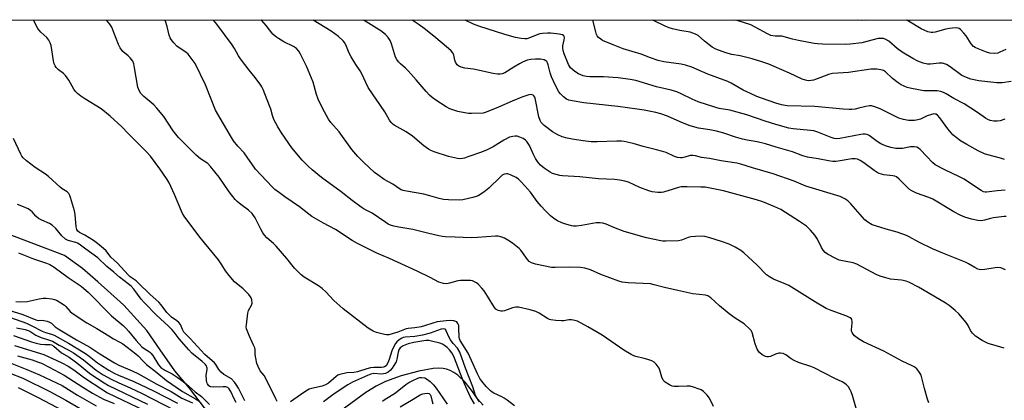
# Model space of a CAD drawing. Units: inches. Extents: x 1165771 to 1171771, y 537459 to 541460.
# Drawn here: x 1170256 to 1170652, y 541306 to 541459 of the extents above; entities that cross this region are included whole.
import ezdxf

# ---------------------------------------------------------------- set-up
doc = ezdxf.new("R2010")
doc.units = ezdxf.units.IN
doc.header["$MEASUREMENT"] = 0
for name, color, linetype in [('HYDRO-Single Line Stream', 4, 'Continuous'), ('NTRL-Trees', 3, 'Continuous'), ('Undefined', 1, 'Continuous')]:
    doc.layers.add(name, color=color, linetype=linetype)

msp = doc.modelspace()

# ---------------------------------------------------------------- linework, layer by layer
at = {"layer": 'HYDRO-Single Line Stream'}
for points in [[(1170334.72, 541297.3), (1170324, 541311.32), (1170318.05, 541318.33), (1170312.18, 541326.76), (1170306.84, 541334.44), (1170297.51, 541344.69), (1170287.1, 541354.08), (1170280.92, 541359.48), (1170273.75, 541364.69), (1170240.11, 541377.44)], [(1170440.62, 541305.88), (1170437.84, 541309.98), (1170434.77, 541313.74), (1170431.84, 541316.48), (1170430.23, 541317.61), (1170428.82, 541318.36), (1170427.38, 541318.9), (1170425.93, 541319.22), (1170424.09, 541319.32), (1170421.92, 541319.18), (1170416.18, 541318.18), (1170409.09, 541316.24), (1170402.74, 541313.97), (1170399.09, 541312.14), (1170394.93, 541309.54), (1170380.84, 541299.25)]]:
    msp.add_lwpolyline(points, dxfattribs=at)
at = {"layer": 'NTRL-Trees'}
msp.add_lwpolyline([(1169144.45, 541459.44), (1171164.91, 541459.21)], dxfattribs=at)
at = {"layer": 'Undefined'}
for points, elevation in [([(1170359.29, 541306.02), (1170358.64, 541306.97), (1170354.56, 541315.5), (1170353.97, 541316.44), (1170352.46, 541318.31), (1170351.55, 541319.96), (1170351.09, 541321.26), (1170350.59, 541323.44), (1170350.41, 541324.84), (1170350.35, 541326.82), (1170350.2, 541327.58), (1170349.78, 541328.62), (1170347.91, 541332.5), (1170346.95, 541335.15), (1170346.82, 541335.97), (1170346.84, 541336.82), (1170347.42, 541341.41), (1170347.75, 541342.5), (1170348.95, 541344.73), (1170349.14, 541345.5), (1170348.99, 541346.83), (1170348.72, 541347.61), (1170348.46, 541348.07), (1170347.81, 541348.94), (1170346.9, 541349.95), (1170345.5, 541351.24), (1170342.12, 541354.1), (1170339.95, 541356.57), (1170338.48, 541358.46), (1170336.92, 541360.96), (1170335.62, 541362.87), (1170328.08, 541372.07), (1170321.83, 541380.52), (1170321.21, 541381.47), (1170320.71, 541382.43), (1170317.94, 541389.16), (1170316.5, 541392.45), (1170315.62, 541394.14), (1170314.73, 541395.58), (1170312.02, 541399.54), (1170308.23, 541404.64), (1170306.52, 541406.52), (1170299.36, 541413.71), (1170296.71, 541416.31), (1170292.1, 541420.63), (1170288.41, 541423.63), (1170281.83, 541427.63), (1170280.22, 541428.76), (1170278.93, 541429.81), (1170278.16, 541430.62), (1170277.49, 541431.51), (1170275.42, 541435.12), (1170274.16, 541437), (1170273.35, 541437.77), (1170271.32, 541439.31), (1170270.39, 541440.29), (1170269.94, 541440.94), (1170269.61, 541441.72), (1170269.35, 541442.87), (1170268.29, 541449.05), (1170267.92, 541450.14), (1170267.39, 541451.16), (1170266.57, 541452.31), (1170264.25, 541454.4), (1170263.49, 541455.22), (1170263.02, 541455.93), (1170261.34, 541459.02), (1170261.12, 541459.31)], 268), ([(1170454.62, 541304.17), (1170451.7, 541306.54), (1170450.54, 541307.34), (1170449.54, 541307.88), (1170446.41, 541309.32), (1170445.67, 541309.75), (1170445.02, 541310.25), (1170443.25, 541312), (1170441.54, 541314.11), (1170440.77, 541315.2), (1170439.73, 541317.13), (1170438.09, 541320.96), (1170435.99, 541325.37), (1170432.82, 541330.49), (1170432.56, 541331.2), (1170432.46, 541331.76), (1170432.35, 541335.45), (1170432.23, 541336.55), (1170431.95, 541337.32), (1170431.46, 541337.95), (1170431.05, 541338.18), (1170430.33, 541338.41), (1170428.99, 541338.54), (1170427.25, 541338.42), (1170423.53, 541337.92), (1170421.82, 541337.49), (1170418.48, 541336.37), (1170417.1, 541336.01), (1170414.64, 541335.58), (1170411.86, 541335.36), (1170411.11, 541335.21), (1170410.38, 541334.96), (1170407.8, 541333.82), (1170405.54, 541333.14), (1170404.12, 541332.81), (1170403.26, 541332.76), (1170402.39, 541332.88), (1170399.23, 541333.67), (1170397.88, 541334.24), (1170395.87, 541335.46), (1170385.75, 541343.25), (1170384.41, 541344.36), (1170382.02, 541346.61), (1170378.83, 541349.99), (1170377.33, 541351.4), (1170375.86, 541352.41), (1170370.07, 541355.99), (1170368.91, 541356.91), (1170367.37, 541358.3), (1170366.25, 541359.49), (1170363.13, 541363.45), (1170358.81, 541368.35), (1170357.76, 541369.41), (1170355.08, 541371.78), (1170354.08, 541372.85), (1170353.45, 541373.76), (1170352.6, 541375.2), (1170350.33, 541379.83), (1170349.23, 541381.47), (1170347.76, 541382.91), (1170344.57, 541385.18), (1170343.21, 541386.3), (1170342.37, 541387.11), (1170339.88, 541390.23), (1170335.95, 541396.17), (1170332.45, 541400.46), (1170331.3, 541401.57), (1170328.46, 541403.48), (1170326.72, 541404.92), (1170319.58, 541412.14), (1170318.43, 541413.41), (1170317.39, 541414.77), (1170313.65, 541420.46), (1170310.81, 541423.92), (1170309.6, 541425.21), (1170305.64, 541428.56), (1170304.43, 541429.77), (1170303.71, 541430.97), (1170303.21, 541432.28), (1170301.9, 541440.12), (1170301.54, 541441.76), (1170301.16, 541442.79), (1170300.69, 541443.5), (1170300.11, 541444.16), (1170299.27, 541444.97), (1170297.21, 541446.71), (1170296.08, 541448.13), (1170295.46, 541449.41), (1170293.59, 541454.31), (1170292.68, 541456.42), (1170291.9, 541457.62), (1170290.57, 541459.31)], 270), ([(1170534.67, 541303.95), (1170533.04, 541307.32), (1170532.2, 541308.52), (1170530.74, 541309.99), (1170529.78, 541310.61), (1170528.98, 541310.97), (1170526.71, 541311.72), (1170525.27, 541312.09), (1170524.15, 541312.16), (1170520.68, 541312.02), (1170518.92, 541312.02), (1170518.08, 541312.16), (1170517.03, 541312.63), (1170515.29, 541313.77), (1170514.46, 541314.55), (1170513.9, 541315.72), (1170513.15, 541318.55), (1170512.82, 541319.32), (1170511.71, 541321.01), (1170510.89, 541321.77), (1170509.87, 541322.27), (1170508.23, 541322.86), (1170506.84, 541323.26), (1170503.49, 541324.03), (1170502.68, 541324.31), (1170501.62, 541324.83), (1170498.61, 541326.59), (1170489.97, 541332.67), (1170484.19, 541335.99), (1170480.04, 541338.25), (1170478.96, 541338.58), (1170477.58, 541338.73), (1170476.47, 541338.73), (1170474.49, 541338.39), (1170473.63, 541338.34), (1170471.31, 541338.5), (1170469.3, 541338.76), (1170468.75, 541338.91), (1170467.99, 541339.27), (1170464.63, 541341.43), (1170463.26, 541342.11), (1170460.97, 541342.75), (1170456.22, 541343.82), (1170455.17, 541343.88), (1170453.85, 541343.66), (1170450.7, 541342.44), (1170449.91, 541342.23), (1170449.12, 541342.25), (1170448.09, 541342.55), (1170447.17, 541343.08), (1170446.63, 541343.68), (1170443.81, 541348.27), (1170442.41, 541350.38), (1170441.56, 541351.5), (1170440.05, 541353.16), (1170439.38, 541353.69), (1170438.63, 541354.12), (1170437.84, 541354.44), (1170437, 541354.58), (1170432.96, 541354.6), (1170431.83, 541354.43), (1170428.6, 541353.47), (1170427.52, 541353.29), (1170426.13, 541353.44), (1170424.22, 541353.97), (1170420.77, 541355.78), (1170415.52, 541358.33), (1170404.45, 541363.47), (1170399.32, 541365.62), (1170391.59, 541369.43), (1170389.44, 541370.63), (1170382.74, 541375.06), (1170377.86, 541377.7), (1170373.22, 541380.34), (1170371.9, 541381.26), (1170368.25, 541384.23), (1170362.31, 541388.25), (1170360.16, 541389.8), (1170358.3, 541391.24), (1170357.2, 541392.21), (1170350.55, 541399.37), (1170345.95, 541405.88), (1170343.41, 541408.65), (1170341.72, 541410.68), (1170340.8, 541412.11), (1170334.43, 541423.06), (1170330.42, 541433.26), (1170326.24, 541441.85), (1170324.71, 541444.02), (1170323.41, 541445.6), (1170322.51, 541446.36), (1170319.83, 541448.14), (1170318.93, 541448.83), (1170317.69, 541450.09), (1170316.58, 541451.45), (1170316.16, 541452.16), (1170315.76, 541453.16), (1170315.01, 541456.64), (1170314.26, 541458.8), (1170313.96, 541459.31)], 272), ([(1170592.27, 541302.69), (1170590.57, 541308.42), (1170590.09, 541309.83), (1170589.71, 541310.62), (1170588.94, 541311.83), (1170588.21, 541312.7), (1170587.52, 541313.24), (1170586.49, 541313.84), (1170583.46, 541315.18), (1170575.21, 541319.48), (1170573.87, 541319.99), (1170568.95, 541321.6), (1170567.11, 541322.38), (1170565.87, 541323.11), (1170563.74, 541324.67), (1170562.74, 541325.2), (1170561.7, 541325.43), (1170560.95, 541325.35), (1170559.69, 541324.95), (1170557.64, 541324.04), (1170556.88, 541323.9), (1170556.11, 541323.95), (1170555.61, 541324.06), (1170554.3, 541324.73), (1170553.16, 541325.65), (1170552.63, 541326.31), (1170552.21, 541327.05), (1170551.47, 541329.2), (1170550.25, 541333.71), (1170549.86, 541334.45), (1170549.33, 541335.08), (1170547.04, 541337.14), (1170543.35, 541339.51), (1170540.98, 541341.23), (1170537.06, 541344.44), (1170533.61, 541347.61), (1170532.48, 541348.39), (1170531.5, 541348.68), (1170526.36, 541349.3), (1170520.39, 541350.51), (1170515.01, 541351.77), (1170510.85, 541352.91), (1170509.42, 541353.22), (1170500.33, 541353.72), (1170497.98, 541353.97), (1170496.6, 541354.38), (1170489.36, 541357.02), (1170485.25, 541358.88), (1170482.98, 541359.6), (1170481.25, 541359.79), (1170476.89, 541360.01), (1170471.03, 541359.78), (1170469.62, 541359.81), (1170463.12, 541361.12), (1170461.53, 541361.67), (1170460.61, 541362.25), (1170459.89, 541363.07), (1170457.17, 541366.81), (1170456.59, 541367.48), (1170455.93, 541368.06), (1170453.81, 541369.62), (1170452.03, 541370.77), (1170450.6, 541371.56), (1170449.53, 541371.97), (1170448.14, 541372.36), (1170447.01, 541372.47), (1170439.84, 541371.92), (1170437.3, 541371.8), (1170430.84, 541372.07), (1170426.83, 541372.15), (1170425.72, 541372.25), (1170424.26, 541372.54), (1170420.19, 541373.46), (1170413.85, 541375.05), (1170408.1, 541376.02), (1170406.18, 541376.45), (1170404.84, 541376.86), (1170403.88, 541377.3), (1170402.93, 541377.86), (1170397.43, 541381.68), (1170394.23, 541383.32), (1170392.96, 541384.09), (1170389.35, 541386.74), (1170385.01, 541390.22), (1170377.11, 541395.97), (1170373.24, 541399.13), (1170371.75, 541400.51), (1170369.35, 541402.97), (1170365.14, 541407.91), (1170360.95, 541413.95), (1170359.54, 541416.32), (1170357.95, 541419.32), (1170357.3, 541420.89), (1170356.65, 541423.45), (1170356.17, 541424.83), (1170353.56, 541431.37), (1170353.06, 541432.42), (1170352.6, 541433.17), (1170350.35, 541436.27), (1170347.91, 541439.09), (1170344.44, 541443.74), (1170343.64, 541444.94), (1170342.05, 541447.8), (1170341.11, 541449.31), (1170335.01, 541457.63), (1170333.69, 541459.3)], 274), ([(1170621.27, 541305.47), (1170620.76, 541306.85), (1170619.54, 541311.17), (1170618.51, 541315.44), (1170618.17, 541316.53), (1170617.79, 541317.27), (1170617.31, 541317.95), (1170616.42, 541319.03), (1170615.83, 541319.61), (1170615.38, 541319.94), (1170614.6, 541320.35), (1170610.54, 541322.12), (1170603.18, 541326.15), (1170595.02, 541330), (1170592.97, 541331.17), (1170591.35, 541332.38), (1170590.81, 541333.01), (1170590.42, 541333.72), (1170590.26, 541334.22), (1170590.21, 541334.78), (1170590.47, 541337.45), (1170590.47, 541338.31), (1170590.37, 541338.78), (1170590.19, 541339.14), (1170589.69, 541339.61), (1170588.26, 541340.28), (1170581.97, 541342.48), (1170579.98, 541343.32), (1170575.66, 541345.9), (1170568.2, 541350.61), (1170564.93, 541352.52), (1170563.12, 541353.43), (1170558.85, 541355.13), (1170557.17, 541356.01), (1170556.08, 541356.83), (1170552.29, 541360.82), (1170546.89, 541365.76), (1170545.68, 541366.62), (1170543.39, 541368.05), (1170542.34, 541368.6), (1170541, 541369.15), (1170537.98, 541370.26), (1170533.27, 541371.7), (1170531.28, 541372.24), (1170530.11, 541372.39), (1170527.42, 541372.34), (1170525.64, 541372.19), (1170524.52, 541371.87), (1170521.8, 541370.77), (1170520.66, 541370.52), (1170515.58, 541370.35), (1170514.39, 541370.39), (1170513.52, 541370.52), (1170507.8, 541371.76), (1170498.71, 541374.29), (1170494.61, 541375.86), (1170491.57, 541377.24), (1170490.25, 541377.63), (1170489.17, 541377.82), (1170488.32, 541377.83), (1170487.45, 541377.72), (1170481.61, 541376.75), (1170479.56, 541376.49), (1170478.42, 541376.49), (1170477.58, 541376.6), (1170475.35, 541377.19), (1170473.77, 541377.78), (1170472.02, 541378.59), (1170470.55, 541379.51), (1170469.17, 541380.56), (1170466.94, 541382.76), (1170465.39, 541384.42), (1170463.8, 541386.39), (1170461.17, 541390.1), (1170457.54, 541394.18), (1170456.25, 541395.32), (1170455.31, 541395.94), (1170453.31, 541397), (1170452.02, 541397.45), (1170451.5, 541397.48), (1170450.71, 541397.36), (1170450.21, 541397.17), (1170449.74, 541396.88), (1170448.88, 541396.11), (1170444.4, 541391.68), (1170442.28, 541390.14), (1170440.09, 541388.7), (1170439.31, 541388.34), (1170437.92, 541387.95), (1170433.93, 541387.08), (1170432.49, 541386.89), (1170428.14, 541387.02), (1170426.11, 541387.21), (1170424.39, 541387.61), (1170420.59, 541388.7), (1170418.15, 541389.28), (1170411.29, 541390.5), (1170409.89, 541390.81), (1170409.11, 541391.08), (1170408.42, 541391.43), (1170405.75, 541393.29), (1170402.3, 541395.25), (1170399.71, 541397.01), (1170398.35, 541398.07), (1170394.02, 541401.97), (1170391.63, 541404.44), (1170389.28, 541407.21), (1170384.11, 541414.36), (1170380.88, 541418.08), (1170379.89, 541419.41), (1170377.5, 541423.82), (1170375.76, 541427.49), (1170375.06, 541429.34), (1170373.67, 541434.33), (1170372.4, 541437.59), (1170370.98, 541440.8), (1170368.64, 541445.52), (1170367.91, 541446.77), (1170366.94, 541447.82), (1170365.82, 541448.72), (1170361.94, 541450.52), (1170359.71, 541451.82), (1170358.54, 541452.62), (1170357.54, 541453.62), (1170354.8, 541457.15), (1170352.89, 541459.19), (1170352.74, 541459.3)], 276), ([(1170651.65, 541327.44), (1170650.21, 541327.77), (1170645.1, 541329.3), (1170644.02, 541329.75), (1170642.76, 541330.45), (1170640.12, 541332.27), (1170638.82, 541333.36), (1170638.04, 541334.43), (1170637.05, 541336.51), (1170636.32, 541337.72), (1170633.32, 541341.19), (1170631.9, 541342.59), (1170629.43, 541344.5), (1170627.8, 541345.65), (1170617.08, 541351.92), (1170613.51, 541353.81), (1170612.2, 541354.34), (1170610.28, 541354.7), (1170605.93, 541355.13), (1170603.98, 541355.63), (1170601.77, 541356.32), (1170600.18, 541357.05), (1170592.39, 541361.16), (1170590.82, 541361.64), (1170586.64, 541362.44), (1170585.26, 541362.79), (1170583.92, 541363.39), (1170580.56, 541365.21), (1170579.6, 541365.86), (1170578.79, 541366.8), (1170578.2, 541367.82), (1170576.49, 541371.28), (1170575.46, 541372.85), (1170573.76, 541374.89), (1170572.11, 541376.38), (1170569.28, 541378.31), (1170561.78, 541383.09), (1170559.42, 541384.26), (1170554.54, 541386.26), (1170551.99, 541387.08), (1170538.71, 541390.64), (1170531.36, 541392.07), (1170529.62, 541392.18), (1170524.06, 541392.27), (1170521.74, 541392.2), (1170520.63, 541391.99), (1170518.44, 541391.38), (1170514.6, 541390.06), (1170513.74, 541389.93), (1170512.34, 541389.98), (1170510.08, 541390.27), (1170508.67, 541390.63), (1170505.04, 541392), (1170500.54, 541394.08), (1170498.99, 541394.53), (1170497.08, 541394.93), (1170494.87, 541395.15), (1170488.43, 541395.49), (1170480.89, 541396.26), (1170473.94, 541396.69), (1170472.88, 541396.84), (1170471.43, 541397.19), (1170470, 541397.62), (1170468.97, 541398.11), (1170466.65, 541399.75), (1170465.12, 541401.01), (1170464.23, 541402.08), (1170463.11, 541403.69), (1170462.3, 541405.27), (1170460.69, 541408.88), (1170459.67, 541410.46), (1170459.1, 541411.02), (1170458.14, 541411.63), (1170456.85, 541412.26), (1170455.76, 541412.57), (1170454.88, 541412.61), (1170453.99, 541412.54), (1170452.6, 541412.16), (1170450.32, 541411.05), (1170446.06, 541408.34), (1170443.73, 541407.07), (1170441.36, 541406.14), (1170435.91, 541404.25), (1170434.59, 541403.83), (1170433.74, 541403.65), (1170432.57, 541403.54), (1170431.72, 541403.61), (1170428.11, 541404.44), (1170422.34, 541406.28), (1170421.03, 541406.81), (1170420.05, 541407.33), (1170418.26, 541408.67), (1170413.64, 541412.57), (1170411.06, 541414.3), (1170406.33, 541417.06), (1170405.64, 541417.55), (1170405.07, 541418.14), (1170404.44, 541419.09), (1170402.56, 541422.35), (1170395.88, 541432.21), (1170393.17, 541437.9), (1170392.58, 541438.89), (1170390.81, 541441.46), (1170389, 541444.48), (1170388.19, 541446.04), (1170386.85, 541449.37), (1170386.28, 541450.3), (1170385.75, 541450.94), (1170383.91, 541452.66), (1170380.89, 541454.86), (1170373.69, 541459.3)], 278), ([(1170652.11, 541358.85), (1170650.23, 541359.63), (1170649.11, 541359.82), (1170647.94, 541359.7), (1170643.81, 541358.98), (1170642.13, 541358.92), (1170641.04, 541359.11), (1170639.74, 541359.76), (1170637.27, 541361.32), (1170636.26, 541361.86), (1170626.87, 541365.56), (1170622.79, 541367.33), (1170617.23, 541370.06), (1170613.39, 541372.16), (1170612.35, 541372.65), (1170608.57, 541374.07), (1170604.13, 541375.24), (1170599.86, 541376.52), (1170598.47, 541377.02), (1170596.7, 541378.02), (1170595.58, 541378.93), (1170589.92, 541385.44), (1170588.73, 541386.66), (1170587.52, 541387.46), (1170585.65, 541388.32), (1170571.78, 541392.58), (1170567.11, 541394.56), (1170558.65, 541397.54), (1170550.36, 541399.87), (1170545.69, 541401.36), (1170544.02, 541401.8), (1170537.84, 541402.71), (1170533.14, 541403.68), (1170529.84, 541404.04), (1170527.44, 541404.69), (1170526.39, 541404.88), (1170525.33, 541404.86), (1170523.16, 541404.17), (1170522.16, 541403.95), (1170521.37, 541403.93), (1170520.29, 541404.09), (1170518.96, 541404.47), (1170515.66, 541405.99), (1170513.73, 541406.64), (1170511.77, 541407.18), (1170506.41, 541408.4), (1170502.4, 541409.68), (1170498.83, 541410.5), (1170497.67, 541410.59), (1170495.88, 541410.6), (1170487.87, 541410.29), (1170485.51, 541410.38), (1170482.29, 541410.69), (1170477.9, 541411.43), (1170475.87, 541411.84), (1170473.9, 541412.41), (1170472.06, 541413.17), (1170469.92, 541414.39), (1170466.59, 541416.97), (1170465.46, 541418.11), (1170465.01, 541418.93), (1170464.52, 541420.44), (1170462.99, 541427.85), (1170462.79, 541428.36), (1170462.51, 541428.78), (1170462.15, 541429.09), (1170461.73, 541429.28), (1170461.22, 541429.32), (1170460.41, 541429.19), (1170457.61, 541428.31), (1170453.77, 541426.7), (1170448.21, 541424.23), (1170443.29, 541422.21), (1170442.08, 541421.89), (1170437.36, 541421.71), (1170436.18, 541421.75), (1170435.32, 541421.87), (1170431.91, 541422.58), (1170430.22, 541423.01), (1170428.67, 541423.67), (1170427.18, 541424.46), (1170423.08, 541427.05), (1170421.6, 541428.17), (1170420.53, 541429.11), (1170419.11, 541430.58), (1170415.14, 541435.24), (1170411.86, 541438.94), (1170410.83, 541439.96), (1170408.82, 541441.64), (1170408.02, 541442.48), (1170407.33, 541443.42), (1170406.8, 541444.44), (1170405.17, 541449.71), (1170404.68, 541451.06), (1170403.92, 541452.26), (1170402.77, 541453.53), (1170400.87, 541454.99), (1170394.18, 541459.14), (1170393.9, 541459.3)], 280), ([(1170652.41, 541380.29), (1170651.58, 541380.3), (1170647.26, 541379.81), (1170646.16, 541379.58), (1170643.66, 541378.79), (1170642.39, 541378.59), (1170641, 541378.72), (1170638.51, 541379.25), (1170637.13, 541379.61), (1170635.75, 541380.11), (1170633.88, 541380.92), (1170631.31, 541382.25), (1170622.89, 541387.35), (1170621.35, 541388), (1170616.3, 541389.73), (1170614.47, 541390.61), (1170613.51, 541391.24), (1170612.69, 541391.94), (1170609.41, 541395.33), (1170608.28, 541396.25), (1170607.59, 541396.54), (1170606.84, 541396.7), (1170603.19, 541397.04), (1170601.3, 541397.64), (1170600.55, 541398.03), (1170599.36, 541398.83), (1170595.21, 541401.96), (1170593.71, 541402.87), (1170592.66, 541403.34), (1170591.65, 541403.51), (1170590.32, 541403.5), (1170584.77, 541402.59), (1170583.89, 541402.5), (1170582.72, 541402.5), (1170580.99, 541402.68), (1170576.76, 541403.53), (1170572.57, 541404.2), (1170570.68, 541404.72), (1170566.44, 541406.29), (1170559.88, 541408.15), (1170555.6, 541409.54), (1170552.27, 541410.29), (1170548.27, 541411), (1170546.34, 541411.45), (1170543.61, 541412.2), (1170538.9, 541413.8), (1170535.87, 541414.6), (1170533.27, 541415.16), (1170528.65, 541415.9), (1170526.22, 541416.46), (1170524.86, 541416.93), (1170521.34, 541418.34), (1170516.24, 541420.63), (1170513.5, 541421.57), (1170511.54, 541422.14), (1170506.88, 541423.03), (1170503.95, 541423.48), (1170496.19, 541424.54), (1170482.54, 541426.02), (1170477.88, 541426.77), (1170476.46, 541427.1), (1170475.54, 541427.51), (1170474.42, 541428.37), (1170473.2, 541429.58), (1170472.55, 541430.5), (1170471.19, 541433.03), (1170469.57, 541436.47), (1170469, 541438.13), (1170468.24, 541441.3), (1170467.95, 541442.11), (1170467.66, 541442.57), (1170467.27, 541442.94), (1170466.54, 541443.28), (1170465.13, 541443.52), (1170463.08, 541443.64), (1170461.18, 541443.46), (1170459.82, 541443.14), (1170457.92, 541442.39), (1170456.63, 541441.74), (1170454.37, 541440.41), (1170450.8, 541438.14), (1170449.73, 541437.68), (1170448.88, 541437.49), (1170447.78, 541437.51), (1170446.12, 541437.76), (1170438.19, 541439.54), (1170434.65, 541439.96), (1170433.25, 541440.3), (1170432.23, 541440.72), (1170431.63, 541441.24), (1170430.92, 541442.4), (1170430.63, 541443.18), (1170430.42, 541444.53), (1170430.22, 541445.31), (1170429.76, 541446.26), (1170429.24, 541446.91), (1170428.15, 541447.89), (1170422.22, 541452.76), (1170418.33, 541455.87), (1170416.31, 541457.38), (1170413.51, 541459.29)], 282), ([(1170652.04, 541390.96), (1170648.77, 541390.68), (1170644.5, 541390.05), (1170643.96, 541390.06), (1170643.29, 541390.24), (1170642.28, 541390.8), (1170637.7, 541393.91), (1170635.48, 541395.27), (1170633.68, 541396.23), (1170627.71, 541399.05), (1170623.91, 541401.14), (1170622.81, 541402.02), (1170620.55, 541404.49), (1170617.86, 541407.25), (1170617.2, 541407.81), (1170616.47, 541408.18), (1170615.38, 541408.34), (1170613.95, 541408.33), (1170610.71, 541407.7), (1170609.36, 541407.6), (1170607.98, 541407.65), (1170605.96, 541408.03), (1170603.83, 541408.73), (1170602.03, 541409.49), (1170600.58, 541410.44), (1170597.31, 541412.89), (1170596.54, 541413.25), (1170595.69, 541413.42), (1170594.83, 541413.41), (1170593.99, 541413.29), (1170585.55, 541411.67), (1170584.23, 541411.57), (1170583.26, 541411.68), (1170581.99, 541412.05), (1170576.66, 541414.17), (1170575.04, 541414.72), (1170573.69, 541414.95), (1170566.74, 541415.55), (1170565.02, 541415.83), (1170559.71, 541417.3), (1170555.46, 541418.6), (1170548.1, 541421.2), (1170541.3, 541423.02), (1170537.04, 541423.78), (1170535.63, 541424.14), (1170528.51, 541426.44), (1170526.12, 541427.53), (1170521.76, 541429.69), (1170519.9, 541430.46), (1170517.65, 541431.12), (1170511.79, 541432.42), (1170503.53, 541435), (1170501.25, 541435.45), (1170496.3, 541436.11), (1170490.5, 541436.45), (1170485.01, 541436.45), (1170483.61, 541436.62), (1170482.23, 541436.93), (1170480.43, 541437.69), (1170478.99, 541438.62), (1170477.25, 541440.11), (1170476.75, 541440.74), (1170476.36, 541441.43), (1170474.71, 541445.68), (1170474.27, 541447.06), (1170474.13, 541448.1), (1170474.15, 541448.91), (1170474.63, 541451.4), (1170474.72, 541452.18), (1170474.65, 541452.65), (1170474.5, 541452.95), (1170473.96, 541453.33), (1170472.58, 541453.64), (1170469.34, 541454.02), (1170467.99, 541454.04), (1170465.98, 541453.88), (1170464.85, 541453.7), (1170464.03, 541453.46), (1170460.45, 541451.98), (1170459.67, 541451.78), (1170458.85, 541451.7), (1170457.38, 541451.85), (1170455.02, 541452.29), (1170450.73, 541453.51), (1170440.31, 541456.87), (1170438.15, 541457.65), (1170434.84, 541459.29)], 284), ([(1170651.71, 541403.26), (1170650.1, 541403.76), (1170645.07, 541405.06), (1170643.7, 541405.53), (1170641.11, 541406.77), (1170636.54, 541409.25), (1170634.06, 541410.7), (1170632.24, 541412.08), (1170630.95, 541413.19), (1170628.97, 541415.53), (1170625.78, 541420), (1170624.83, 541421.01), (1170624.2, 541421.4), (1170623.78, 541421.52), (1170623.3, 541421.54), (1170621.96, 541421.24), (1170620.69, 541420.76), (1170617.94, 541419.47), (1170616.88, 541419.12), (1170615.47, 541418.94), (1170613.18, 541418.97), (1170611.16, 541419.26), (1170609.18, 541419.82), (1170601.74, 541423.61), (1170599.61, 541424.46), (1170598.26, 541424.81), (1170597.41, 541424.8), (1170595.99, 541424.59), (1170593.11, 541423.81), (1170591.72, 541423.52), (1170590.36, 541423.36), (1170589.23, 541423.34), (1170586.91, 541423.48), (1170575.42, 541424.49), (1170564.27, 541424.85), (1170562.05, 541425.19), (1170559.82, 541425.86), (1170553.99, 541427.83), (1170552.11, 541428.55), (1170549.54, 541429.71), (1170546.69, 541431.13), (1170541.77, 541433.95), (1170540.48, 541434.61), (1170532.37, 541437.59), (1170525.98, 541440.34), (1170523.45, 541441.15), (1170521.75, 541441.58), (1170514.67, 541442.56), (1170512.41, 541443.09), (1170509.4, 541444.08), (1170505.66, 541445.56), (1170498.39, 541447.68), (1170494.32, 541449.27), (1170490.04, 541451.13), (1170489.34, 541451.6), (1170488.5, 541452.33), (1170487.97, 541452.95), (1170487.69, 541453.43), (1170487.32, 541454.52), (1170486.16, 541459.29)], 286), ([(1170651.88, 541419.4), (1170649.93, 541418.82), (1170648.79, 541418.61), (1170647.38, 541418.65), (1170646.02, 541418.94), (1170645.01, 541419.34), (1170644.04, 541419.88), (1170640.9, 541422.16), (1170635.45, 541425.58), (1170631.31, 541427.8), (1170628.21, 541429.62), (1170627.15, 541430.16), (1170626.06, 541430.57), (1170624.71, 541430.79), (1170623.32, 541430.86), (1170620.4, 541430.8), (1170619.24, 541430.91), (1170614.29, 541431.78), (1170612.6, 541432.24), (1170610.21, 541433.3), (1170608.95, 541434), (1170606.72, 541435.78), (1170603.93, 541438.43), (1170603.02, 541438.99), (1170602.02, 541439.35), (1170600.33, 541439.52), (1170598.03, 541439.52), (1170589.03, 541438.27), (1170582.51, 541437.76), (1170580.89, 541437.35), (1170577.46, 541436.01), (1170574.98, 541435.16), (1170573.94, 541434.94), (1170572.78, 541434.91), (1170571.71, 541435.11), (1170570.32, 541435.57), (1170565.2, 541437.96), (1170559.04, 541440.62), (1170556.89, 541441.5), (1170554.18, 541442.48), (1170550.31, 541443.71), (1170545.41, 541444.85), (1170542.03, 541445.48), (1170539.69, 541446.18), (1170535.7, 541447.66), (1170534.12, 541448.45), (1170531.06, 541450.76), (1170528.56, 541453.08), (1170527.48, 541453.69), (1170525.37, 541454.42), (1170521.1, 541455.15), (1170518.28, 541455.8), (1170516.9, 541456.19), (1170515.58, 541456.75), (1170510.26, 541459.28)], 288), ([(1170654.39, 541434.56), (1170650.77, 541434.01), (1170648.71, 541434.01), (1170641.38, 541434.87), (1170638.14, 541435.57), (1170636.49, 541436.15), (1170634.61, 541437.05), (1170629.91, 541440.47), (1170628.41, 541441.42), (1170627.62, 541441.76), (1170626.81, 541441.91), (1170625.41, 541441.95), (1170621.92, 541441.59), (1170620.74, 541441.63), (1170619.01, 541441.95), (1170616.93, 541442.76), (1170614.92, 541443.8), (1170610.59, 541446.44), (1170608.58, 541447.92), (1170605.24, 541450.81), (1170604.04, 541451.53), (1170603.06, 541451.84), (1170602.02, 541451.93), (1170600.92, 541451.82), (1170594.35, 541450.11), (1170589.69, 541449.56), (1170587.63, 541449.47), (1170578.52, 541449.63), (1170576.48, 541449.72), (1170575.22, 541449.86), (1170568.82, 541451.04), (1170566.43, 541451.57), (1170562.2, 541452.76), (1170561.41, 541452.82), (1170559.46, 541452.78), (1170557.77, 541453.14), (1170556.45, 541453.7), (1170551.51, 541456.5), (1170549.66, 541457.35), (1170544.16, 541459.11), (1170543.29, 541459.28)], 290), ([(1170346.22, 541306.2), (1170343.68, 541311.37), (1170342.8, 541312.85), (1170342.1, 541313.78), (1170340.8, 541315), (1170337.8, 541316.87), (1170336.7, 541317.78), (1170335.81, 541318.87), (1170334.57, 541320.78), (1170333.97, 541321.54), (1170330.2, 541324.85), (1170324.23, 541331.34), (1170321.73, 541333.84), (1170321.1, 541334.86), (1170320.31, 541336.85), (1170319.7, 541337.7), (1170318.86, 541338.4), (1170316.75, 541339.89), (1170315.77, 541340.75), (1170314.85, 541341.77), (1170312.58, 541344.79), (1170311.67, 541345.83), (1170308.11, 541349), (1170303.39, 541353.65), (1170302.53, 541354.42), (1170300.15, 541356.1), (1170299.25, 541356.88), (1170295.01, 541361.6), (1170292.4, 541364.03), (1170290.41, 541366.5), (1170289.45, 541367.47), (1170286.96, 541369.5), (1170285.32, 541370.71), (1170281.91, 541372.78), (1170279.73, 541373.93), (1170279.11, 541374.39), (1170278.71, 541375.07), (1170278.41, 541376.15), (1170277.97, 541381.17), (1170277.72, 541382.62), (1170276.16, 541388.01), (1170275.87, 541388.83), (1170275.49, 541389.58), (1170274.8, 541390.28), (1170272.83, 541391.41), (1170271.91, 541392.08), (1170267.23, 541396.45), (1170266.13, 541397.4), (1170261.9, 541400.05), (1170258.39, 541402.73), (1170257.08, 541403.88), (1170256.56, 541404.56), (1170256.15, 541405.32), (1170253.16, 541411.62)], 266), ([(1170342.78, 541305.54), (1170342.13, 541306.77), (1170340.64, 541309.94), (1170339.91, 541311.09), (1170339.38, 541311.55), (1170338.62, 541311.85), (1170337.47, 541311.9), (1170333.61, 541311.66), (1170332.61, 541311.83), (1170332.18, 541312.01), (1170331.8, 541312.28), (1170331.2, 541313.12), (1170331, 541313.64), (1170330.8, 541314.5), (1170330.62, 541316.56), (1170331.05, 541318.76), (1170331.06, 541319.3), (1170330.97, 541319.82), (1170330.78, 541320.31), (1170330.32, 541320.98), (1170329.1, 541322.1), (1170324.97, 541325.44), (1170323.68, 541326.68), (1170319.77, 541331.19), (1170317.81, 541333.82), (1170316.9, 541334.87), (1170315.53, 541336.23), (1170310.69, 541340.6), (1170305.71, 541345.72), (1170304.54, 541347.13), (1170301.53, 541351.12), (1170300.49, 541352.28), (1170299.36, 541353.25), (1170295.82, 541356), (1170293.59, 541357.98), (1170290.77, 541360.18), (1170287.17, 541363.7), (1170282.26, 541367.13), (1170279.58, 541369.25), (1170278.96, 541369.62), (1170278.28, 541369.91), (1170275.22, 541370.73), (1170274.08, 541371.27), (1170272.65, 541372.51), (1170270.19, 541375.55), (1170268.77, 541376.84), (1170267.64, 541377.54), (1170264.57, 541378.89), (1170263.3, 541379.58), (1170262.17, 541380.49), (1170260.68, 541382.2), (1170260.07, 541382.77), (1170259.08, 541383.38), (1170257.22, 541384.23), (1170254.78, 541385.11)], 264), ([(1170255.27, 541365.76), (1170261.2, 541363.31), (1170266.49, 541361.54), (1170267.84, 541361.01), (1170269.61, 541359.99), (1170275.21, 541355.86), (1170280.41, 541352.28), (1170281.52, 541351.39), (1170283.21, 541349.86), (1170292.56, 541340.36), (1170297.27, 541336.49), (1170298.38, 541335.49), (1170299.47, 541334.25), (1170302.47, 541330.41), (1170304.77, 541327.99), (1170305.71, 541327.23), (1170307.86, 541325.95), (1170308.49, 541325.4), (1170309.17, 541324.47), (1170311.47, 541320.66), (1170312.41, 541319.63), (1170314.01, 541318.55), (1170316.94, 541317.01), (1170318.95, 541315.79), (1170320.39, 541314.81), (1170322.68, 541313.06), (1170326.26, 541309.9), (1170328.81, 541307.96), (1170332.04, 541304.71)], 264), ([(1170254.12, 541346.19), (1170255.85, 541346.06), (1170258.73, 541346.17), (1170263.48, 541347.28), (1170265.19, 541347.54), (1170266.33, 541347.5), (1170268.6, 541347.2), (1170269.71, 541346.97), (1170270.5, 541346.67), (1170272.26, 541345.68), (1170273.68, 541344.71), (1170274.3, 541344.12), (1170275.97, 541342.11), (1170276.78, 541341.44), (1170282.72, 541337.58), (1170286.77, 541335.34), (1170291.47, 541332.29), (1170293.47, 541331.16), (1170296.01, 541329.86), (1170297.23, 541329.11), (1170302.42, 541325.1), (1170303.27, 541324.32), (1170305.44, 541322.02), (1170306.64, 541320.86), (1170310.85, 541317.64), (1170314.71, 541314.39), (1170321.12, 541309.99), (1170326.4, 541307.04), (1170327.67, 541306.17)], 266), ([(1170249.22, 541343.29), (1170256.99, 541340.99), (1170262.2, 541338.77), (1170263.27, 541338.56), (1170264.57, 541338.6), (1170265.37, 541338.54), (1170266.71, 541338.23), (1170267.73, 541337.86), (1170268.42, 541337.46), (1170270.02, 541336.02), (1170271.2, 541335.2), (1170278.59, 541330.8), (1170283.96, 541327.8), (1170287.95, 541325.09), (1170293.88, 541321.46), (1170295.57, 541320.6), (1170300.92, 541318.22), (1170303.4, 541317.01), (1170310.85, 541312.9), (1170316.63, 541309.93), (1170320.94, 541307.33), (1170325.14, 541305.37)], 268), ([(1170251.95, 541339.74), (1170258.45, 541337.42), (1170260.51, 541336.43), (1170264.69, 541334.2), (1170266.01, 541333.7), (1170268.45, 541333.01), (1170269.49, 541332.6), (1170275.33, 541329.46), (1170282.17, 541325.21), (1170283.59, 541324.19), (1170286.95, 541321.52), (1170288.12, 541320.69), (1170291.57, 541318.55), (1170293.69, 541317.35), (1170295.4, 541316.56), (1170301.6, 541314.02), (1170304.19, 541312.85), (1170309.48, 541310.22), (1170319.11, 541305.22)], 270), ([(1170254.39, 541335.6), (1170257.95, 541334.85), (1170259.03, 541334.56), (1170259.82, 541334.19), (1170262.2, 541332.66), (1170263.66, 541331.9), (1170264.71, 541331.51), (1170267.24, 541330.8), (1170268.86, 541330.15), (1170271.52, 541328.65), (1170275.49, 541326.62), (1170277.33, 541325.52), (1170281.35, 541322.65), (1170286.47, 541318.52), (1170289.27, 541316.74), (1170292.53, 541314.91), (1170295.33, 541313.55), (1170300.34, 541311.34), (1170304.61, 541309.35), (1170317.93, 541302.47)], 272), ([(1170442.12, 541304.44), (1170439.78, 541307.04), (1170439.34, 541307.7), (1170439.03, 541308.39), (1170437.9, 541311.9), (1170434.96, 541319.32), (1170432.71, 541325.77), (1170431.71, 541327.34), (1170430.03, 541329.31), (1170428.96, 541330.7), (1170428.41, 541331.69), (1170427.26, 541334.42), (1170427.01, 541334.79), (1170426.66, 541335.06), (1170425.96, 541335.18), (1170425.21, 541335.04), (1170420.78, 541333.46), (1170417.68, 541332.68), (1170414.55, 541332.1), (1170410.68, 541331.87), (1170409.84, 541331.68), (1170409.1, 541331.32), (1170408.22, 541330.67), (1170407.4, 541329.92), (1170406.86, 541329.28), (1170406.25, 541328.35), (1170405.33, 541326.26), (1170404.25, 541322.85), (1170403.73, 541321.51), (1170403.03, 541320.35), (1170402.41, 541319.88), (1170401.98, 541319.74), (1170401.24, 541319.64), (1170398.12, 541319.62), (1170396.7, 541319.49), (1170395.31, 541319.13), (1170391.51, 541317.83), (1170390.11, 541317.61), (1170387.2, 541317.44), (1170384.46, 541316.8), (1170383.69, 541316.49), (1170382.99, 541316.05), (1170379.84, 541313.36), (1170378.65, 541312.63), (1170377.29, 541312.15), (1170373.07, 541311.2), (1170372.11, 541310.87), (1170371.42, 541310.54), (1170369.96, 541309.59), (1170364.59, 541305.81)], 268), ([(1170253.17, 541332.43), (1170260.42, 541329.98), (1170262.26, 541329.42), (1170264.1, 541329.04), (1170265.77, 541328.87), (1170267.89, 541328.89), (1170268.48, 541328.77), (1170269.41, 541328.18), (1170272.47, 541325.49), (1170275.57, 541323.71), (1170277.57, 541322.33), (1170279.82, 541320.59), (1170283.05, 541317.89), (1170284.3, 541316.94), (1170289.69, 541313.42), (1170291.39, 541312.39), (1170307.14, 541304.89)], 274), ([(1170438.62, 541304.97), (1170436.85, 541308), (1170434.51, 541313.03), (1170433.6, 541315.29), (1170430.58, 541323.38), (1170430.06, 541324.56), (1170429.43, 541325.55), (1170428.52, 541326.7), (1170427.53, 541327.69), (1170426.49, 541328.52), (1170425.75, 541328.95), (1170424.67, 541329.4), (1170421.31, 541330.27), (1170420.19, 541330.49), (1170419.07, 541330.53), (1170414.15, 541329.73), (1170411.86, 541329.16), (1170409.96, 541328.28), (1170408.75, 541327.47), (1170408.18, 541326.73), (1170407.86, 541325.79), (1170407.42, 541323.01), (1170407.02, 541321.93), (1170406.18, 541320.37), (1170405.53, 541319.39), (1170404.78, 541318.52), (1170403.87, 541317.8), (1170402.85, 541317.25), (1170402.04, 541317.02), (1170401.21, 541316.98), (1170398.12, 541317.16), (1170396.88, 541316.96), (1170395.57, 541316.45), (1170389.46, 541313.69), (1170387.66, 541312.67), (1170382.57, 541309.33), (1170381.11, 541308.28), (1170377.92, 541305.76)], 266), ([(1170253.62, 541328.5), (1170265.36, 541324.81), (1170272.63, 541321.54), (1170275.13, 541320.2), (1170277.43, 541318.68), (1170281.7, 541315.53), (1170289.07, 541310.58), (1170291.06, 541309.38), (1170306.17, 541302.25)], 276), ([(1170247.73, 541323.09), (1170258.53, 541318.83), (1170263.67, 541316.7), (1170272.79, 541312.32), (1170278.89, 541308.49), (1170286.45, 541304.15)], 280), ([(1170254.8, 541324.29), (1170260.7, 541322.68), (1170262.84, 541321.94), (1170264.41, 541321.3), (1170267.48, 541319.8), (1170273.55, 541316.55), (1170281.08, 541311.65), (1170284.91, 541309.29), (1170287.87, 541307.63), (1170289.41, 541306.87), (1170293.73, 541305.09)], 278), ([(1170251.44, 541317.47), (1170256.92, 541315.28), (1170267.81, 541310.03), (1170274.28, 541306.47), (1170280.06, 541303.13)], 282), ([(1170401.62, 541306.07), (1170402.32, 541306.59), (1170406.83, 541309.41), (1170411, 541312.75), (1170412.2, 541313.62), (1170413.46, 541314.28), (1170415.82, 541315.3), (1170416.62, 541315.55), (1170417.46, 541315.63), (1170418.59, 541315.44), (1170419.35, 541315.07), (1170420.71, 541314), (1170422.14, 541312.62), (1170423.12, 541311.35), (1170427.58, 541304.94)], 266), ([(1170255.03, 541311.62), (1170262.88, 541307.67), (1170283.7, 541296.69)], 284), ([(1170408.68, 541303.82), (1170413.91, 541306.85), (1170416.72, 541308.6), (1170417.81, 541309.06), (1170418.61, 541309.23), (1170419.65, 541309.29), (1170420.34, 541309.13), (1170420.74, 541308.81), (1170421.02, 541308.28), (1170421.44, 541306.47), (1170421.88, 541305.06)], 268)]:
    msp.add_lwpolyline(points, dxfattribs=dict(at, elevation=elevation))
for points in [[(1170595.83, 541459.27, 292), (1170594.22, 541459.11, 292), (1170592.49, 541459.27, 292)], [(1170652.32, 541447.5, 292), (1170649.91, 541446.34, 292), (1170649.09, 541446.05, 292), (1170647.64, 541445.9, 292), (1170645.88, 541446, 292), (1170644.55, 541446.4, 292), (1170641.14, 541447.7, 292), (1170639.89, 541448.26, 292), (1170639.23, 541448.69, 292), (1170638.33, 541449.73, 292), (1170636.29, 541452.89, 292), (1170635.41, 541454.06, 292), (1170634.08, 541455.47, 292), (1170633.51, 541455.86, 292), (1170633.11, 541456.03, 292), (1170631.99, 541456.14, 292), (1170629.63, 541455.9, 292), (1170628.17, 541455.58, 292), (1170623.84, 541454.41, 292), (1170622.97, 541454.25, 292), (1170622.21, 541454.23, 292), (1170620.86, 541454.58, 292), (1170618.17, 541455.75, 292), (1170613.18, 541458.82, 292), (1170612.32, 541459.27, 292)]]:
    msp.add_polyline3d(points, dxfattribs=at)

doc.saveas('drawing.dxf')
